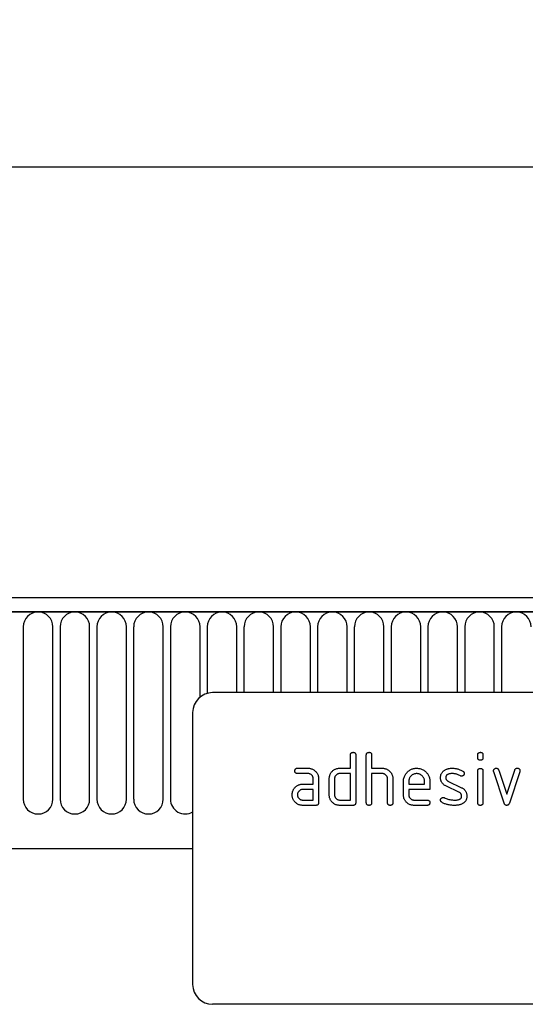
# Model space of a CAD drawing. Units: millimetres. Extents: x -1002 to 816, y 228 to 1531.
# Drawn here: x 571 to 647, y 1382 to 1531 of the extents above; entities that cross this region are included whole.
import ezdxf

# ---------------------------------------------------------------- set-up
doc = ezdxf.new("R2010")
doc.units = ezdxf.units.MM
doc.layers.add('132307', color=7, linetype='Continuous')
doc.layers.add('DIMENSION', color=3, linetype='Continuous', lineweight=25)
doc.styles.add('SLDTEXTSTYLE0', font='TXT', dxfattribs={"width": 0.605})
doc.dimstyles.new('SLDDIMSTYLE1', dxfattribs={"dimtxt": 17.5, "dimasz": 12.5, "dimexe": 0, "dimexo": 0.0625, "dimgap": 4.375, "dimtad": 1, "dimrnd": 1e-09, "dimzin": 12, "dimdsep": 46, "dimtxsty": 'SLDTEXTSTYLE0', "dimsah": 1, "dimcen": 0.09, "dimadec": 0, "dimazin": 3, "dimtfac": 1, "dimtofl": 0, "dimtmove": 0, "dimatfit": 3, "dimfxl": 0, "dimfrac": 2, "dimtolj": 1, "dimtzin": 12, "dimarcsym": 0})

# ---------------------------------------------------------------- blocks, each defined once
blk = doc.blocks.new('*D35')
at = {"layer": 'Defpoints', "color": 0}
for p in [(748.94, 1508.53), (-251.06, 1423.03), (748.94, 1423.03)]:
    blk.add_point(p, dxfattribs=at)
at = {"layer": 'DIMENSION', "color": 0, "lineweight": -2}
for p, q in [((-251.06, 1423.1), (-251.06, 1508.53)), ((-238.56, 1508.53), (736.44, 1508.53)), ((748.94, 1423.1), (748.94, 1508.53))]:
    blk.add_line(p, q, dxfattribs=at)
at = {"layer": 'DIMENSION', "color": 0}
for points in [[(-238.56, 1510.62), (-238.56, 1506.45), (-251.06, 1508.53)], [(736.44, 1510.62), (736.44, 1506.45), (748.94, 1508.53)]]:
    blk.add_solid(points, dxfattribs=at)
at = {"layer": 'DIMENSION', "color": 0, "insert": (248.94, 1530.41), "char_height": 17.5, "attachment_point": 2, "style": 'SLDTEXTSTYLE0'}
blk.add_mtext('\\A1;1000', dxfattribs=at)
blk = doc.blocks.new('1037902-M_004_Front_view')
for p, q in [((644.85, 173.77), (-353.15, 173.77)), ((645.35, 171.65), (-353.65, 171.65)), ((-353.15, 171.65), (644.85, 171.65)), ((468.29, 169.4), (468.29, 143.4)), ((472.76, 143.4), (472.76, 169.4)), ((473.84, 169.4), (473.84, 143.4)), ((478.31, 143.4), (478.31, 169.4)), ((479.39, 169.4), (479.39, 143.4)), ((483.86, 143.4), (483.86, 169.4)), ((484.94, 169.4), (484.94, 143.4)), ((489.41, 143.4), (489.41, 169.4)), ((490.49, 169.4), (490.49, 143.4)), ((494.96, 158.8), (494.96, 169.4)), ((496.04, 169.4), (496.04, 159.36)), ((500.51, 159.47), (500.51, 169.4)), ((501.59, 169.4), (501.59, 159.47)), ((506.06, 159.47), (506.06, 169.4)), ((507.14, 169.4), (507.14, 159.47)), ((511.61, 159.47), (511.61, 169.4)), ((512.69, 169.4), (512.69, 159.47)), ((517.16, 159.47), (517.16, 169.4)), ((518.24, 169.4), (518.24, 159.47)), ((522.71, 159.47), (522.71, 169.4)), ((523.79, 169.4), (523.79, 159.47)), ((528.26, 159.47), (528.26, 169.4)), ((529.34, 169.4), (529.34, 159.47)), ((533.81, 159.47), (533.81, 169.4)), ((534.89, 169.4), (534.89, 159.47)), ((539.36, 159.47), (539.36, 169.4)), ((540.44, 169.4), (540.44, 159.47)), ((588.85, 159.47), (496.85, 159.47)), ((493.85, 156.47), (493.85, 115.47)), ((517.65, 148.07), (517.65, 150.07)), ((518.45, 150.07), (518.45, 142.87)), ((520.05, 142.87), (520.05, 150.07)), ((520.85, 150.07), (520.85, 148.07)), ((536.85, 149.68), (536.85, 150.07)), ((537.65, 150.07), (537.65, 149.68)), ((509.66, 148.07), (511.25, 148.07)), ((511.25, 147.27), (509.66, 147.27)), ((516.05, 148.07), (517.65, 148.07)), ((517.65, 147.27), (516.05, 147.27)), ((517.65, 143.27), (517.65, 147.27)), ((520.85, 148.07), (522.45, 148.07)), ((520.85, 147.27), (520.85, 142.87)), ((522.45, 147.27), (520.85, 147.27)), ((536.85, 142.87), (536.85, 147.64)), ((537.65, 147.64), (537.65, 142.87)), ((540.84, 142.8), (539.27, 147.54)), ((540.02, 147.8), (541.24, 144.14)), ((541.24, 144.14), (542.44, 147.8)), ((543.2, 147.54), (541.63, 142.8)), ((510.46, 145.67), (512.05, 145.67)), ((512.05, 145.67), (512.05, 146.47)), ((512.85, 146.47), (512.85, 142.87)), ((514.45, 144.07), (514.45, 146.47)), ((515.25, 146.47), (515.25, 144.07)), ((523.25, 142.87), (523.25, 146.47)), ((524.05, 146.5), (524.05, 142.87)), ((525.65, 144.07), (525.65, 146.07)), ((526.45, 146.07), (526.45, 145.67)), ((526.45, 145.67), (528.84, 145.67)), ((528.84, 145.67), (528.84, 146.07)), ((529.63, 146.07), (529.63, 144.87)), ((532.37, 146.14), (534.43, 145.14)), ((512.05, 144.87), (510.46, 144.87)), ((512.05, 143.27), (512.05, 144.87)), ((526.45, 144.87), (526.45, 144.07)), ((529.63, 144.87), (526.45, 144.87)), ((534.09, 144.42), (532.05, 145.41)), ((510.46, 143.27), (512.05, 143.27)), ((516.05, 143.27), (517.65, 143.27)), ((527.25, 143.27), (529.24, 143.27)), ((512.45, 142.47), (510.46, 142.47)), ((518.05, 142.47), (516.05, 142.47)), ((529.24, 142.47), (527.25, 142.47)), ((-322.93, 135.97), (493.85, 135.97)), ((-322.93, 135.97), (493.85, 135.97)), ((588.85, 112.47), (496.85, 112.47))]:
    blk.add_line(p, q)
for centre, radius, start, end in [((470.53, 169.4), 2.23, 0, 180), ((476.08, 169.4), 2.23, 0, 180), ((481.63, 169.4), 2.23, 0, 180), ((487.18, 169.4), 2.23, 0, 180), ((492.73, 169.4), 2.23, 0, 180), ((498.28, 169.4), 2.23, 0, 180), ((503.83, 169.4), 2.23, 0, 180), ((509.38, 169.4), 2.23, 0, 180), ((514.93, 169.4), 2.23, 0, 180), ((520.48, 169.4), 2.23, 0, 180), ((526.03, 169.4), 2.23, 0, 180), ((531.58, 169.4), 2.23, 0, 180), ((537.13, 169.4), 2.23, 0, 180), ((542.68, 169.4), 2.23, 0, 180), ((496.85, 156.47), 3, 90, 180), ((470.53, 143.4), 2.23, 180, 0), ((476.08, 143.4), 2.23, 180, 0), ((481.63, 143.4), 2.23, 180, 0), ((487.18, 143.4), 2.23, 180, 0), ((492.73, 143.4), 2.23, 180, 300.2664), ((496.85, 115.47), 3, 180, 270)]:
    blk.add_arc(centre, radius, start, end)
for points, knots in [([(517.65, 150.07), (517.65, 150.1), (517.66, 150.16), (517.67, 150.25), (517.71, 150.33), (517.78, 150.4), (517.86, 150.44), (517.96, 150.47), (518.02, 150.47), (518.05, 150.47)], [0, 0, 0, 0, 0.140104, 0.280153, 0.42014, 0.56001, 0.706478, 0.853243, 1, 1, 1, 1]), ([(518.05, 150.47), (518.08, 150.47), (518.14, 150.47), (518.23, 150.45), (518.31, 150.41), (518.38, 150.35), (518.42, 150.28), (518.44, 150.21), (518.45, 150.14), (518.45, 150.09), (518.45, 150.07)], [0, 0, 0, 0, 0.140081, 0.280093, 0.419715, 0.560026, 0.669573, 0.78006, 0.889788, 1, 1, 1, 1]), ([(520.05, 150.07), (520.05, 150.1), (520.06, 150.16), (520.07, 150.25), (520.11, 150.33), (520.18, 150.4), (520.26, 150.44), (520.36, 150.47), (520.42, 150.47), (520.45, 150.47)], [0, 0, 0, 0, 0.140104, 0.280153, 0.42014, 0.56001, 0.706478, 0.853243, 1, 1, 1, 1]), ([(520.45, 150.47), (520.48, 150.47), (520.54, 150.47), (520.63, 150.45), (520.71, 150.41), (520.78, 150.35), (520.82, 150.28), (520.84, 150.21), (520.85, 150.14), (520.85, 150.09), (520.85, 150.07)], [0, 0, 0, 0, 0.140081, 0.280093, 0.419715, 0.560026, 0.669573, 0.78006, 0.889788, 1, 1, 1, 1]), ([(536.85, 150.07), (536.85, 150.1), (536.86, 150.16), (536.87, 150.25), (536.92, 150.33), (536.98, 150.4), (537.06, 150.44), (537.16, 150.47), (537.22, 150.47), (537.25, 150.47)], [0, 0, 0, 0, 0.1400956, 0.2801453, 0.4201633, 0.5599932, 0.7064819, 0.8532424, 1, 1, 1, 1]), ([(537.25, 150.47), (537.28, 150.47), (537.34, 150.47), (537.43, 150.45), (537.51, 150.41), (537.58, 150.34), (537.63, 150.26), (537.65, 150.17), (537.65, 150.1), (537.65, 150.07)], [0, 0, 0, 0, 0.140146, 0.280216, 0.419925, 0.560252, 0.706418, 0.853239, 1, 1, 1, 1]), ([(537.25, 149.28), (537.22, 149.28), (537.16, 149.28), (537.07, 149.3), (536.99, 149.34), (536.92, 149.41), (536.88, 149.49), (536.86, 149.58), (536.85, 149.64), (536.85, 149.68)], [0, 0, 0, 0, 0.140112, 0.280177, 0.420096, 0.55992, 0.706591, 0.85323, 1, 1, 1, 1]), ([(537.65, 149.68), (537.65, 149.65), (537.65, 149.59), (537.63, 149.5), (537.59, 149.41), (537.53, 149.35), (537.46, 149.31), (537.39, 149.29), (537.32, 149.28), (537.27, 149.28), (537.25, 149.28)], [0, 0, 0, 0, 0.14006, 0.280083, 0.419735, 0.56001, 0.669578, 0.780059, 0.889787, 1, 1, 1, 1]), ([(509.27, 147.67), (509.27, 147.7), (509.27, 147.76), (509.29, 147.85), (509.33, 147.93), (509.39, 148), (509.48, 148.05), (509.57, 148.07), (509.63, 148.07), (509.66, 148.07)], [0, 0, 0, 0, 0.140146, 0.280216, 0.419925, 0.560252, 0.706418, 0.853239, 1, 1, 1, 1]), ([(509.66, 147.27), (509.63, 147.27), (509.57, 147.28), (509.48, 147.29), (509.4, 147.34), (509.33, 147.4), (509.29, 147.48), (509.27, 147.58), (509.27, 147.64), (509.27, 147.67)], [0, 0, 0, 0, 0.140096, 0.280145, 0.420163, 0.559993, 0.706482, 0.853242, 1, 1, 1, 1]), ([(511.25, 148.07), (511.32, 148.07), (511.46, 148.07), (511.65, 148.03), (511.85, 147.97), (512.03, 147.88), (512.2, 147.77), (512.35, 147.64), (512.5, 147.49), (512.62, 147.32), (512.73, 147.12), (512.8, 146.91), (512.84, 146.69), (512.85, 146.54), (512.85, 146.47)], [0, 0, 0, 0, 0.080015, 0.160005, 0.240035, 0.32003, 0.399999, 0.480036, 0.560034, 0.647998, 0.736032, 0.824016, 0.911986, 1, 1, 1, 1]), ([(512.05, 146.47), (512.05, 146.52), (512.04, 146.61), (512.01, 146.75), (511.95, 146.88), (511.87, 146.99), (511.77, 147.09), (511.65, 147.17), (511.53, 147.23), (511.39, 147.26), (511.3, 147.27), (511.25, 147.27)], [0, 0, 0, 0, 0.112021, 0.223975, 0.335978, 0.44801, 0.559975, 0.670025, 0.780017, 0.889973, 1, 1, 1, 1]), ([(514.45, 146.47), (514.45, 146.52), (514.46, 146.63), (514.48, 146.78), (514.52, 146.95), (514.58, 147.11), (514.63, 147.22), (514.66, 147.28)], [0, 0, 0, 0, 0.186786, 0.373193, 0.560131, 0.779966, 1, 1, 1, 1]), ([(514.66, 147.28), (514.7, 147.33), (514.76, 147.44), (514.88, 147.59), (515.01, 147.72), (515.16, 147.83), (515.33, 147.92), (515.5, 147.99), (515.68, 148.04), (515.87, 148.07), (515.99, 148.07), (516.05, 148.07)], [0, 0, 0, 0, 0.1120064, 0.2239933, 0.3359873, 0.4480226, 0.5599641, 0.6700065, 0.7800071, 0.8899842, 1, 1, 1, 1]), ([(516.05, 147.27), (516, 147.27), (515.91, 147.26), (515.77, 147.23), (515.64, 147.17), (515.53, 147.09), (515.43, 146.99), (515.35, 146.87), (515.29, 146.74), (515.26, 146.61), (515.25, 146.52), (515.25, 146.47)], [0, 0, 0, 0, 0.112044, 0.223933, 0.336017, 0.447954, 0.560043, 0.66996, 0.780076, 0.889944, 1, 1, 1, 1]), ([(522.45, 148.07), (522.52, 148.07), (522.65, 148.07), (522.85, 148.03), (523.04, 147.97), (523.22, 147.89), (523.39, 147.78), (523.54, 147.65), (523.68, 147.51), (523.79, 147.36), (523.89, 147.21), (523.96, 147.04), (524.02, 146.86), (524.05, 146.68), (524.05, 146.56), (524.05, 146.5)], [0, 0, 0, 0, 0.079999, 0.160005, 0.240001, 0.319992, 0.399973, 0.47998, 0.55999, 0.633324, 0.706654, 0.779986, 0.853328, 0.926658, 1, 1, 1, 1]), ([(523.25, 146.47), (523.25, 146.52), (523.24, 146.61), (523.21, 146.75), (523.15, 146.88), (523.07, 146.99), (522.97, 147.09), (522.85, 147.17), (522.73, 147.23), (522.59, 147.26), (522.5, 147.27), (522.45, 147.27)], [0, 0, 0, 0, 0.11202, 0.223973, 0.335977, 0.448, 0.559982, 0.67001, 0.780023, 0.889975, 1, 1, 1, 1]), ([(525.65, 146.07), (525.65, 146.15), (525.66, 146.32), (525.7, 146.57), (525.78, 146.81), (525.89, 147.04), (526.02, 147.25), (526.19, 147.44), (526.36, 147.61), (526.55, 147.76), (526.75, 147.87), (526.96, 147.96), (527.19, 148.03), (527.41, 148.06), (527.57, 148.07), (527.64, 148.07)], [0, 0, 0, 0, 0.080005, 0.159993, 0.239999, 0.319987, 0.399976, 0.479974, 0.55998, 0.633317, 0.706649, 0.779989, 0.853318, 0.926659, 1, 1, 1, 1]), ([(527.64, 147.26), (527.59, 147.26), (527.47, 147.25), (527.3, 147.22), (527.13, 147.15), (526.98, 147.07), (526.84, 146.96), (526.72, 146.83), (526.62, 146.7), (526.55, 146.55), (526.49, 146.4), (526.46, 146.23), (526.45, 146.12), (526.45, 146.07)], [0, 0, 0, 0, 0.093402, 0.186527, 0.280012, 0.373305, 0.466607, 0.560025, 0.647972, 0.735986, 0.824111, 0.911933, 1, 1, 1, 1]), ([(527.64, 148.07), (527.73, 148.07), (527.9, 148.06), (528.14, 148.02), (528.39, 147.94), (528.61, 147.84), (528.83, 147.7), (529.02, 147.54), (529.19, 147.36), (529.33, 147.17), (529.44, 146.97), (529.53, 146.75), (529.59, 146.53), (529.63, 146.3), (529.63, 146.15), (529.63, 146.07)], [0, 0, 0, 0, 0.080005, 0.159994, 0.240004, 0.319993, 0.399966, 0.479973, 0.559977, 0.633318, 0.706635, 0.779994, 0.853307, 0.92666, 1, 1, 1, 1]), ([(528.84, 146.07), (528.84, 146.13), (528.83, 146.24), (528.8, 146.42), (528.73, 146.58), (528.64, 146.73), (528.53, 146.87), (528.41, 146.99), (528.27, 147.09), (528.13, 147.17), (527.97, 147.22), (527.81, 147.25), (527.7, 147.26), (527.64, 147.26)], [0, 0, 0, 0, 0.0933865, 0.1865464, 0.2800029, 0.3733079, 0.4666111, 0.5600291, 0.6479696, 0.7359853, 0.8241217, 0.9119265, 1, 1, 1, 1]), ([(531.25, 146.67), (531.25, 146.73), (531.25, 146.85), (531.29, 147.03), (531.34, 147.19), (531.42, 147.36), (531.53, 147.5), (531.66, 147.63), (531.76, 147.71), (531.81, 147.74)], [0, 0, 0, 0, 0.140021, 0.280026, 0.420083, 0.559937, 0.706698, 0.853314, 1, 1, 1, 1]), ([(531.81, 147.74), (531.86, 147.77), (531.97, 147.84), (532.13, 147.92), (532.3, 147.97), (532.5, 148.03), (532.75, 148.06), (532.94, 148.07), (533.03, 148.07)], [0, 0, 0, 0, 0.140192, 0.279868, 0.419953, 0.560254, 0.779952, 1, 1, 1, 1]), ([(533.03, 147.27), (532.98, 147.27), (532.87, 147.27), (532.71, 147.25), (532.55, 147.22), (532.41, 147.18), (532.29, 147.13), (532.2, 147.07), (532.13, 146.99), (532.08, 146.89), (532.05, 146.78), (532.04, 146.71), (532.04, 146.68)], [0, 0, 0, 0, 0.124995, 0.249879, 0.374914, 0.49983, 0.583194, 0.666608, 0.749913, 0.833375, 0.91658, 1, 1, 1, 1]), ([(533.03, 148.07), (533.11, 148.07), (533.26, 148.07), (533.5, 148.04), (533.73, 148), (533.96, 147.94), (534.18, 147.86), (534.41, 147.75), (534.55, 147.67), (534.62, 147.63)], [0, 0, 0, 0, 0.140008, 0.280002, 0.420023, 0.559996, 0.706684, 0.853333, 1, 1, 1, 1]), ([(534.24, 146.93), (534.17, 146.96), (534.03, 147.04), (533.82, 147.14), (533.6, 147.2), (533.4, 147.24), (533.22, 147.26), (533.09, 147.27), (533.03, 147.27)], [0, 0, 0, 0, 0.186704, 0.373202, 0.560023, 0.706746, 0.853242, 1, 1, 1, 1]), ([(534.83, 147.28), (534.82, 147.25), (534.82, 147.19), (534.79, 147.1), (534.74, 147.03), (534.68, 146.97), (534.61, 146.92), (534.52, 146.88), (534.46, 146.88), (534.43, 146.88)], [0, 0, 0, 0, 0.140033, 0.279968, 0.42002, 0.560155, 0.706569, 0.853426, 1, 1, 1, 1]), ([(534.62, 147.63), (534.64, 147.61), (534.68, 147.58), (534.74, 147.53), (534.79, 147.46), (534.82, 147.37), (534.82, 147.31), (534.83, 147.28)], [0, 0, 0, 0, 0.1869196, 0.3731213, 0.5602821, 0.7799536, 1, 1, 1, 1]), ([(536.85, 147.64), (536.85, 147.67), (536.86, 147.73), (536.87, 147.82), (536.92, 147.9), (536.98, 147.97), (537.06, 148.01), (537.16, 148.04), (537.22, 148.04), (537.25, 148.04)], [0, 0, 0, 0, 0.140096, 0.280145, 0.420163, 0.559993, 0.706482, 0.853242, 1, 1, 1, 1]), ([(537.25, 148.04), (537.28, 148.04), (537.34, 148.04), (537.43, 148.02), (537.51, 147.98), (537.58, 147.91), (537.63, 147.83), (537.65, 147.74), (537.65, 147.67), (537.65, 147.64)], [0, 0, 0, 0, 0.140146, 0.280216, 0.419925, 0.560252, 0.706418, 0.853239, 1, 1, 1, 1]), ([(539.25, 147.68), (539.25, 147.71), (539.25, 147.76), (539.28, 147.85), (539.33, 147.92), (539.39, 147.98), (539.47, 148.03), (539.55, 148.07), (539.61, 148.07), (539.64, 148.07)], [0, 0, 0, 0, 0.140043, 0.279939, 0.420162, 0.559884, 0.706844, 0.853298, 1, 1, 1, 1]), ([(539.27, 147.54), (539.26, 147.57), (539.25, 147.61), (539.25, 147.66), (539.25, 147.68)], [0, 0, 0, 0, 0.559826, 1, 1, 1, 1]), ([(539.64, 148.07), (539.68, 148.07), (539.74, 148.06), (539.83, 148.04), (539.9, 147.99), (539.96, 147.93), (540, 147.87), (540.02, 147.82), (540.02, 147.8)], [0, 0, 0, 0, 0.186894, 0.372813, 0.559976, 0.706912, 0.852805, 1, 1, 1, 1]), ([(542.44, 147.8), (542.45, 147.83), (542.47, 147.89), (542.53, 147.96), (542.61, 148.03), (542.71, 148.06), (542.78, 148.07), (542.82, 148.07)], [0, 0, 0, 0, 0.187145, 0.373053, 0.560411, 0.779858, 1, 1, 1, 1]), ([(542.82, 148.07), (542.85, 148.07), (542.91, 148.07), (543, 148.05), (543.08, 148.01), (543.15, 147.95), (543.2, 147.86), (543.22, 147.77), (543.22, 147.71), (543.22, 147.68)], [0, 0, 0, 0, 0.14013, 0.280185, 0.420192, 0.559856, 0.706605, 0.853226, 1, 1, 1, 1]), ([(543.22, 147.68), (543.22, 147.65), (543.22, 147.61), (543.21, 147.56), (543.2, 147.54)], [0, 0, 0, 0, 0.5593819, 1, 1, 1, 1]), ([(509.08, 144.88), (509.11, 144.93), (509.18, 145.04), (509.29, 145.19), (509.43, 145.32), (509.58, 145.43), (509.74, 145.52), (509.91, 145.59), (510.09, 145.64), (510.28, 145.67), (510.4, 145.67), (510.46, 145.67)], [0, 0, 0, 0, 0.1120118, 0.2239868, 0.3359967, 0.4480145, 0.5599778, 0.669998, 0.7800154, 0.8899815, 1, 1, 1, 1]), ([(532.05, 145.41), (531.99, 145.43), (531.89, 145.49), (531.74, 145.59), (531.61, 145.71), (531.49, 145.84), (531.4, 146), (531.33, 146.16), (531.28, 146.33), (531.25, 146.5), (531.25, 146.62), (531.25, 146.67)], [0, 0, 0, 0, 0.1120154, 0.2239791, 0.3360144, 0.4479897, 0.5600037, 0.6699801, 0.7800226, 0.8899777, 1, 1, 1, 1]), ([(532.04, 146.68), (532.04, 146.63), (532.05, 146.55), (532.08, 146.43), (532.14, 146.33), (532.2, 146.25), (532.28, 146.19), (532.34, 146.16), (532.37, 146.14)], [0, 0, 0, 0, 0.187093, 0.372669, 0.560175, 0.706972, 0.852743, 1, 1, 1, 1]), ([(534.43, 146.88), (534.41, 146.88), (534.37, 146.88), (534.31, 146.89), (534.27, 146.91), (534.24, 146.93)], [0, 0, 0, 0, 0.282051, 0.559813, 1, 1, 1, 1]), ([(508.87, 144.07), (508.87, 144.12), (508.87, 144.23), (508.89, 144.38), (508.94, 144.55), (508.99, 144.71), (509.05, 144.82), (509.08, 144.88)], [0, 0, 0, 0, 0.186805, 0.373166, 0.56015, 0.779943, 1, 1, 1, 1]), ([(510.46, 142.47), (510.39, 142.47), (510.26, 142.48), (510.06, 142.51), (509.87, 142.57), (509.68, 142.66), (509.52, 142.77), (509.36, 142.9), (509.23, 143.04), (509.11, 143.19), (509.02, 143.35), (508.95, 143.53), (508.9, 143.7), (508.87, 143.89), (508.87, 144.01), (508.87, 144.07)], [0, 0, 0, 0, 0.079996, 0.160023, 0.239983, 0.319977, 0.399992, 0.479969, 0.559974, 0.633309, 0.706642, 0.779993, 0.853306, 0.92666, 1, 1, 1, 1]), ([(510.46, 144.87), (510.41, 144.87), (510.32, 144.86), (510.18, 144.83), (510.06, 144.77), (509.94, 144.68), (509.84, 144.58), (509.76, 144.47), (509.7, 144.34), (509.67, 144.21), (509.67, 144.12), (509.66, 144.07)], [0, 0, 0, 0, 0.112032, 0.223949, 0.335998, 0.447967, 0.560034, 0.669961, 0.780076, 0.889943, 1, 1, 1, 1]), ([(509.66, 144.07), (509.67, 144.02), (509.67, 143.93), (509.71, 143.79), (509.77, 143.67), (509.85, 143.55), (509.95, 143.45), (510.06, 143.37), (510.19, 143.31), (510.32, 143.28), (510.41, 143.27), (510.46, 143.27)], [0, 0, 0, 0, 0.112036, 0.223932, 0.336005, 0.447951, 0.560042, 0.669956, 0.78008, 0.889952, 1, 1, 1, 1]), ([(516.05, 142.47), (515.98, 142.47), (515.85, 142.48), (515.65, 142.51), (515.46, 142.57), (515.27, 142.66), (515.1, 142.77), (514.95, 142.9), (514.81, 143.04), (514.7, 143.19), (514.61, 143.35), (514.53, 143.52), (514.48, 143.7), (514.46, 143.89), (514.45, 144.01), (514.45, 144.07)], [0, 0, 0, 0, 0.079998, 0.16002, 0.239985, 0.31998, 0.399993, 0.47997, 0.55998, 0.633321, 0.706631, 0.779999, 0.853305, 0.926661, 1, 1, 1, 1]), ([(515.25, 144.07), (515.25, 144.02), (515.26, 143.93), (515.29, 143.79), (515.36, 143.67), (515.44, 143.55), (515.54, 143.45), (515.65, 143.37), (515.78, 143.31), (515.91, 143.28), (516, 143.27), (516.05, 143.27)], [0, 0, 0, 0, 0.112037, 0.223927, 0.336015, 0.447942, 0.560043, 0.669967, 0.780075, 0.889954, 1, 1, 1, 1]), ([(527.25, 142.47), (527.18, 142.47), (527.05, 142.48), (526.85, 142.51), (526.65, 142.57), (526.47, 142.66), (526.3, 142.77), (526.15, 142.9), (526.01, 143.04), (525.9, 143.19), (525.8, 143.35), (525.73, 143.52), (525.68, 143.7), (525.66, 143.89), (525.65, 144.01), (525.65, 144.07)], [0, 0, 0, 0, 0.079995, 0.160025, 0.23998, 0.319976, 0.399992, 0.479969, 0.559979, 0.633321, 0.70663, 0.779999, 0.853305, 0.926661, 1, 1, 1, 1]), ([(526.45, 144.07), (526.45, 144.02), (526.46, 143.93), (526.49, 143.79), (526.56, 143.67), (526.64, 143.55), (526.74, 143.45), (526.85, 143.37), (526.98, 143.31), (527.11, 143.28), (527.2, 143.27), (527.25, 143.27)], [0, 0, 0, 0, 0.112036, 0.223932, 0.336005, 0.447951, 0.560042, 0.669956, 0.78008, 0.889952, 1, 1, 1, 1]), ([(534.43, 143.87), (534.43, 143.91), (534.42, 144), (534.39, 144.12), (534.33, 144.23), (534.26, 144.31), (534.18, 144.37), (534.12, 144.4), (534.09, 144.42)], [0, 0, 0, 0, 0.186903, 0.372832, 0.560052, 0.706917, 0.852875, 1, 1, 1, 1]), ([(534.43, 145.14), (534.48, 145.11), (534.59, 145.06), (534.73, 144.96), (534.87, 144.84), (534.98, 144.7), (535.08, 144.55), (535.14, 144.39), (535.19, 144.22), (535.22, 144.05), (535.22, 143.93), (535.22, 143.87)], [0, 0, 0, 0, 0.112002, 0.224007, 0.335975, 0.448037, 0.559961, 0.669998, 0.780016, 0.889978, 1, 1, 1, 1]), ([(512.85, 142.87), (512.85, 142.84), (512.85, 142.78), (512.83, 142.69), (512.79, 142.61), (512.72, 142.54), (512.64, 142.5), (512.55, 142.48), (512.48, 142.47), (512.45, 142.47)], [0, 0, 0, 0, 0.140112, 0.280181, 0.420084, 0.559952, 0.706555, 0.853231, 1, 1, 1, 1]), ([(518.45, 142.87), (518.45, 142.84), (518.45, 142.78), (518.43, 142.69), (518.39, 142.61), (518.32, 142.54), (518.24, 142.5), (518.15, 142.48), (518.08, 142.47), (518.05, 142.47)], [0, 0, 0, 0, 0.140112, 0.280181, 0.420084, 0.559952, 0.706555, 0.853231, 1, 1, 1, 1]), ([(520.45, 142.47), (520.42, 142.47), (520.36, 142.48), (520.27, 142.49), (520.19, 142.53), (520.12, 142.6), (520.08, 142.68), (520.06, 142.78), (520.05, 142.84), (520.05, 142.87)], [0, 0, 0, 0, 0.140099, 0.280141, 0.420341, 0.559666, 0.706626, 0.853219, 1, 1, 1, 1]), ([(520.85, 142.87), (520.85, 142.84), (520.85, 142.78), (520.83, 142.69), (520.79, 142.61), (520.72, 142.54), (520.64, 142.5), (520.55, 142.48), (520.48, 142.47), (520.45, 142.47)], [0, 0, 0, 0, 0.140112, 0.280181, 0.420084, 0.559952, 0.706555, 0.853231, 1, 1, 1, 1]), ([(523.65, 142.47), (523.62, 142.47), (523.56, 142.48), (523.47, 142.49), (523.39, 142.53), (523.32, 142.6), (523.28, 142.68), (523.26, 142.78), (523.25, 142.84), (523.25, 142.87)], [0, 0, 0, 0, 0.140099, 0.280141, 0.420341, 0.559666, 0.706626, 0.853219, 1, 1, 1, 1]), ([(524.05, 142.87), (524.05, 142.84), (524.05, 142.78), (524.03, 142.69), (523.99, 142.61), (523.92, 142.54), (523.84, 142.5), (523.75, 142.48), (523.68, 142.47), (523.65, 142.47)], [0, 0, 0, 0, 0.140112, 0.280181, 0.420084, 0.559952, 0.706555, 0.853231, 1, 1, 1, 1]), ([(529.24, 143.27), (529.27, 143.27), (529.33, 143.27), (529.41, 143.25), (529.5, 143.21), (529.56, 143.15), (529.6, 143.08), (529.62, 143.01), (529.63, 142.94), (529.63, 142.89), (529.63, 142.87)], [0, 0, 0, 0, 0.14006, 0.280083, 0.419735, 0.56001, 0.669578, 0.780059, 0.889787, 1, 1, 1, 1]), ([(529.63, 142.87), (529.63, 142.84), (529.63, 142.78), (529.61, 142.69), (529.57, 142.61), (529.51, 142.54), (529.42, 142.5), (529.33, 142.48), (529.27, 142.47), (529.24, 142.47)], [0, 0, 0, 0, 0.1401124, 0.2801772, 0.4200957, 0.5599201, 0.7065908, 0.8532302, 1, 1, 1, 1]), ([(531.25, 143.27), (531.25, 143.3), (531.25, 143.36), (531.28, 143.44), (531.33, 143.51), (531.39, 143.58), (531.47, 143.63), (531.55, 143.66), (531.61, 143.67), (531.64, 143.67)], [0, 0, 0, 0, 0.140037, 0.279947, 0.420103, 0.559963, 0.706806, 0.853311, 1, 1, 1, 1]), ([(531.47, 142.91), (531.45, 142.93), (531.4, 142.96), (531.34, 143.01), (531.29, 143.09), (531.25, 143.17), (531.25, 143.24), (531.25, 143.27)], [0, 0, 0, 0, 0.186987, 0.373062, 0.560354, 0.779876, 1, 1, 1, 1]), ([(533.39, 142.47), (533.3, 142.47), (533.11, 142.47), (532.83, 142.5), (532.56, 142.53), (532.3, 142.59), (532.07, 142.65), (531.87, 142.72), (531.66, 142.81), (531.53, 142.88), (531.47, 142.91)], [0, 0, 0, 0, 0.14, 0.28, 0.419995, 0.559993, 0.66999, 0.780001, 0.889997, 1, 1, 1, 1]), ([(531.64, 143.67), (531.67, 143.67), (531.73, 143.66), (531.77, 143.64), (531.8, 143.64)], [0, 0, 0, 0, 0.559329, 1, 1, 1, 1]), ([(531.8, 143.64), (531.9, 143.59), (532.09, 143.52), (532.28, 143.45), (532.36, 143.42)], [0, 0, 0, 0, 0.559988, 1, 1, 1, 1]), ([(532.36, 143.42), (532.46, 143.39), (532.65, 143.34), (532.93, 143.3), (533.18, 143.28), (533.34, 143.27), (533.42, 143.27)], [0, 0, 0, 0, 0.279994, 0.559998, 0.779988, 1, 1, 1, 1]), ([(534.65, 142.78), (534.6, 142.75), (534.49, 142.69), (534.32, 142.61), (534.15, 142.56), (533.93, 142.51), (533.68, 142.48), (533.49, 142.47), (533.39, 142.47)], [0, 0, 0, 0, 0.1401588, 0.2798672, 0.4199908, 0.5602152, 0.7799836, 1, 1, 1, 1]), ([(533.42, 143.27), (533.47, 143.27), (533.58, 143.27), (533.75, 143.29), (533.91, 143.32), (534.05, 143.36), (534.17, 143.41), (534.26, 143.48), (534.34, 143.56), (534.39, 143.65), (534.42, 143.76), (534.43, 143.83), (534.43, 143.87)], [0, 0, 0, 0, 0.124997, 0.249876, 0.374926, 0.499827, 0.583197, 0.666592, 0.749942, 0.833348, 0.916592, 1, 1, 1, 1]), ([(535.22, 143.87), (535.22, 143.81), (535.22, 143.69), (535.19, 143.51), (535.13, 143.34), (535.06, 143.19), (534.97, 143.06), (534.88, 142.95), (534.77, 142.86), (534.69, 142.81), (534.65, 142.78)], [0, 0, 0, 0, 0.1400013, 0.2799993, 0.4199668, 0.559954, 0.6699196, 0.7800088, 0.8899569, 1, 1, 1, 1]), ([(537.25, 142.47), (537.22, 142.47), (537.16, 142.47), (537.07, 142.49), (536.99, 142.53), (536.92, 142.6), (536.88, 142.68), (536.86, 142.77), (536.85, 142.84), (536.85, 142.87)], [0, 0, 0, 0, 0.140112, 0.280177, 0.420096, 0.55992, 0.706591, 0.85323, 1, 1, 1, 1]), ([(537.65, 142.87), (537.65, 142.84), (537.65, 142.78), (537.63, 142.69), (537.59, 142.61), (537.53, 142.55), (537.46, 142.51), (537.39, 142.48), (537.32, 142.47), (537.27, 142.47), (537.25, 142.47)], [0, 0, 0, 0, 0.1400596, 0.2800825, 0.419735, 0.5600099, 0.6695783, 0.7800589, 0.8897874, 1, 1, 1, 1]), ([(541.24, 142.47), (541.21, 142.47), (541.16, 142.48), (541.08, 142.49), (541.01, 142.53), (540.94, 142.59), (540.88, 142.68), (540.85, 142.76), (540.84, 142.8)], [0, 0, 0, 0, 0.141011, 0.279619, 0.419882, 0.561001, 0.77977, 1, 1, 1, 1]), ([(541.63, 142.8), (541.62, 142.77), (541.6, 142.71), (541.54, 142.62), (541.47, 142.55), (541.4, 142.5), (541.32, 142.48), (541.26, 142.47), (541.24, 142.47)], [0, 0, 0, 0, 0.186849, 0.372849, 0.559873, 0.70706, 0.852682, 1, 1, 1, 1])]:
    blk.add_open_spline(points, degree=3, knots=knots)

msp = doc.modelspace()

# ---------------------------------------------------------------- block references
at = {"layer": '132307'}
msp.add_blockref('1037902-M_004_Front_view', (103.09, 1269.763), dxfattribs=at)

# ---------------------------------------------------------------- dimensions: what is measured, and where the dimension line sits
at = {"layer": 'DIMENSION'}
dim = msp.add_linear_dim(base=(748.941, 1508.533), p1=(-251.059, 1423.033), p2=(748.941, 1423.033), dimstyle='SLDDIMSTYLE1', dxfattribs=at)
dim.commit()
dim.dimension.update_dxf_attribs({"geometry": '*D35', "text_midpoint": (248.941, 1508.533), "dimtype": 160})

doc.saveas('drawing.dxf')
